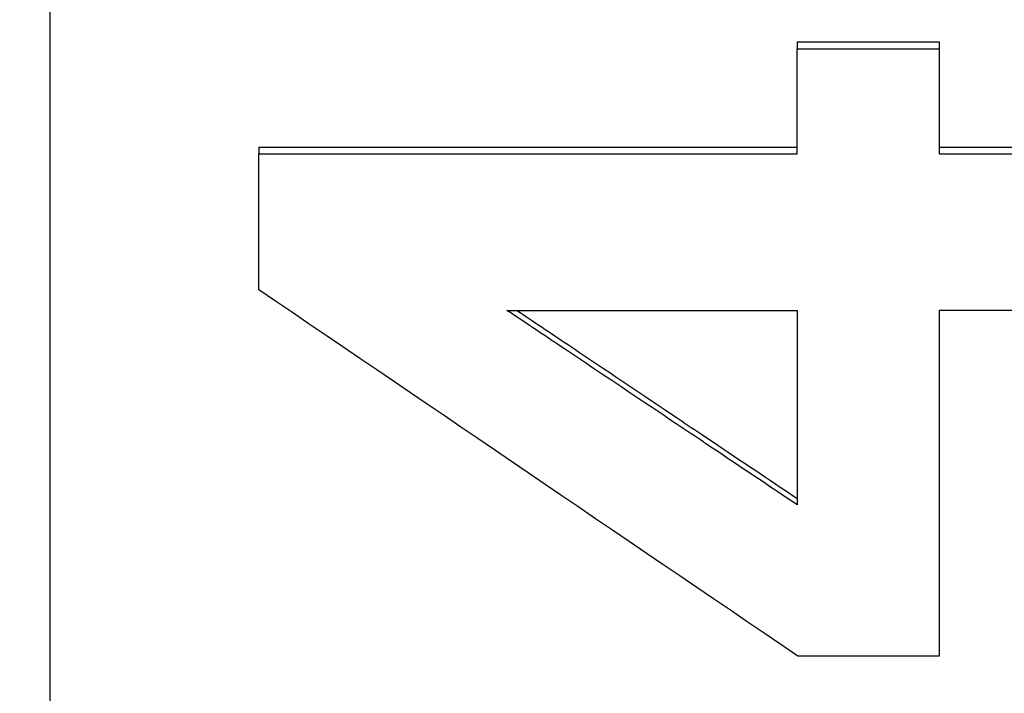
# Model space of a CAD drawing. Units: millimetres. Extents: x 9295 to 20793, y 22163 to 24938.
# Drawn here: x 9491 to 9502, y 24371 to 24379 of the extents above; entities that cross this region are included whole.
import ezdxf

# ---------------------------------------------------------------- set-up
doc = ezdxf.new("R2010")
doc.units = ezdxf.units.MM
doc.header["$LTSCALE"] = 10
doc.layers.add('kote', color=152, linetype='Continuous', lineweight=0)
doc.layers.add('SICHTBAR', color=7, linetype='Continuous', lineweight=25)
doc.styles.get("Standard").update_dxf_attribs({"font": 'trebuc.ttf'})
doc.dimstyles.new('VARIABEL-ST', dxfattribs={"dimscale": 40, "dimtxt": 5, "dimasz": 2, "dimexe": 1, "dimexo": 1, "dimgap": 0.6, "dimtad": 1, "dimdsep": 46, "dimtxsty": 'Standard', "dimcen": 0, "dimclrd": 256, "dimclre": 256, "dimclrt": 256, "dimadec": 0, "dimazin": 0, "dimtp": 0.1, "dimtm": 0.1, "dimtfac": 0.71, "dimtmove": 0, "dimatfit": 3, "dimfxl": 0, "dimtzin": 0, "dimarcsym": 0})

# ---------------------------------------------------------------- blocks, each defined once
blk = doc.blocks.new('*D348')
at = {"layer": 'Defpoints', "color": 0, "transparency": 16777216}
for p in [(9437.231, 24573.54), (10066.126, 24573.54), (9437.231, 24069.979)]:
    blk.add_point(p, dxfattribs=at)
at = {"layer": 'kote', "lineweight": -2, "transparency": 16777216}
for p, q in [((9457.231, 24573.54), (10086.126, 24573.54)), ((10066.126, 24109.979), (10066.126, 24533.54)), ((9457.231, 24069.979), (10086.126, 24069.979))]:
    blk.add_line(p, q, dxfattribs=at)
at = {"layer": 'kote', "transparency": 16777216}
for points in [[(10059.46, 24533.54), (10072.793, 24533.54), (10066.126, 24573.54)], [(10059.46, 24109.979), (10072.793, 24109.979), (10066.126, 24069.979)]]:
    blk.add_solid(points, dxfattribs=at)
at = {"layer": 'kote', "transparency": 16777216, "insert": (10038.864, 24321.759), "char_height": 30, "attachment_point": 5, "rotation": 90}
blk.add_mtext('504', dxfattribs=at)

msp = doc.modelspace()

# ---------------------------------------------------------------- linework, layer by layer
at = {"layer": 'SICHTBAR'}
for p, q in [((9491.011, 24244.831), (9491.011, 24398.688)), ((9499.822, 24378.853), (9501.499, 24378.853)), ((9499.822, 24378.853), (9499.822, 24378.77)), ((9501.499, 24378.853), (9501.499, 24378.77)), ((9493.473, 24377.612), (9499.822, 24377.612)), ((9493.473, 24377.612), (9493.473, 24377.531)), ((9501.499, 24377.612), (9503.511, 24377.612)), ((9496.4, 24375.684), (9499.822, 24375.684)), ((9499.822, 24375.684), (9499.822, 24373.389))]:
    msp.add_line(p, q, dxfattribs=at)
for points, knots in [([(9499.822, 24378.77), (9499.869, 24378.77), (9499.916, 24378.77), (9499.962, 24378.77), (9500.032, 24378.77), (9500.102, 24378.77), (9500.172, 24378.77), (9500.218, 24378.77), (9500.265, 24378.77), (9500.311, 24378.77), (9500.335, 24378.77), (9500.358, 24378.77), (9500.381, 24378.77), (9500.428, 24378.77), (9500.475, 24378.77), (9500.521, 24378.77), (9500.544, 24378.77), (9500.568, 24378.77), (9500.591, 24378.77), (9500.894, 24378.77), (9501.196, 24378.77), (9501.499, 24378.77)], [0, 0, 0, 0, 0.0139736, 0.0139736, 0.0139736, 0.0349339, 0.0349339, 0.0349339, 0.0489075, 0.0489075, 0.0489075, 0.0558943, 0.0558943, 0.0558943, 0.0698679, 0.0698679, 0.0698679, 0.0768547, 0.0768547, 0.0768547, 0.1676829, 0.1676829, 0.1676829, 0.1676829]), ([(9499.822, 24377.531), (9499.822, 24377.566), (9499.822, 24377.6), (9499.822, 24377.634), (9499.822, 24377.669), (9499.822, 24377.703), (9499.822, 24377.738), (9499.822, 24377.789), (9499.822, 24377.841), (9499.822, 24377.893), (9499.822, 24377.91), (9499.822, 24377.927), (9499.822, 24377.944), (9499.822, 24377.979), (9499.822, 24378.013), (9499.822, 24378.047), (9499.822, 24378.065), (9499.822, 24378.082), (9499.822, 24378.099), (9499.822, 24378.133), (9499.822, 24378.168), (9499.822, 24378.202), (9499.822, 24378.254), (9499.822, 24378.305), (9499.822, 24378.357), (9499.822, 24378.374), (9499.822, 24378.391), (9499.822, 24378.409), (9499.822, 24378.46), (9499.822, 24378.512), (9499.822, 24378.563), (9499.822, 24378.632), (9499.822, 24378.701), (9499.822, 24378.77)], [0, 0, 0, 0, 0.0103532, 0.0103532, 0.0103532, 0.0207063, 0.0207063, 0.0207063, 0.036236, 0.036236, 0.036236, 0.0414126, 0.0414126, 0.0414126, 0.0517658, 0.0517658, 0.0517658, 0.0569423, 0.0569423, 0.0569423, 0.0672955, 0.0672955, 0.0672955, 0.0828252, 0.0828252, 0.0828252, 0.0880018, 0.0880018, 0.0880018, 0.1035315, 0.1035315, 0.1035315, 0.1242378, 0.1242378, 0.1242378, 0.1242378]), ([(9501.499, 24378.77), (9501.499, 24378.736), (9501.499, 24378.701), (9501.499, 24378.667), (9501.499, 24378.632), (9501.499, 24378.598), (9501.499, 24378.563), (9501.499, 24378.546), (9501.499, 24378.529), (9501.499, 24378.512), (9501.499, 24378.477), (9501.499, 24378.443), (9501.499, 24378.409), (9501.499, 24378.391), (9501.499, 24378.374), (9501.499, 24378.357), (9501.499, 24378.323), (9501.499, 24378.288), (9501.499, 24378.254), (9501.499, 24378.237), (9501.499, 24378.219), (9501.499, 24378.202), (9501.499, 24378.168), (9501.499, 24378.133), (9501.499, 24378.099), (9501.499, 24378.082), (9501.499, 24378.065), (9501.499, 24378.047), (9501.499, 24378.013), (9501.499, 24377.979), (9501.499, 24377.944), (9501.499, 24377.927), (9501.499, 24377.91), (9501.499, 24377.893), (9501.499, 24377.841), (9501.499, 24377.789), (9501.499, 24377.738), (9501.499, 24377.669), (9501.499, 24377.6), (9501.499, 24377.531)], [0, 0, 0, 0, 0.0103532, 0.0103532, 0.0103532, 0.0207063, 0.0207063, 0.0207063, 0.0258829, 0.0258829, 0.0258829, 0.036236, 0.036236, 0.036236, 0.0414126, 0.0414126, 0.0414126, 0.0517658, 0.0517658, 0.0517658, 0.0569423, 0.0569423, 0.0569423, 0.0672955, 0.0672955, 0.0672955, 0.0724721, 0.0724721, 0.0724721, 0.0828252, 0.0828252, 0.0828252, 0.0880018, 0.0880018, 0.0880018, 0.1035315, 0.1035315, 0.1035315, 0.1242378, 0.1242378, 0.1242378, 0.1242378]), ([(9493.473, 24375.928), (9493.473, 24375.972), (9493.473, 24376.017), (9493.473, 24376.061), (9493.473, 24376.106), (9493.473, 24376.15), (9493.473, 24376.195), (9493.473, 24376.217), (9493.473, 24376.239), (9493.473, 24376.262), (9493.473, 24376.306), (9493.473, 24376.351), (9493.473, 24376.395), (9493.473, 24376.418), (9493.473, 24376.44), (9493.473, 24376.462), (9493.473, 24376.507), (9493.473, 24376.551), (9493.473, 24376.596), (9493.473, 24376.618), (9493.473, 24376.64), (9493.473, 24376.663), (9493.473, 24376.707), (9493.473, 24376.752), (9493.473, 24376.796), (9493.473, 24376.819), (9493.473, 24376.841), (9493.473, 24376.863), (9493.473, 24376.93), (9493.473, 24376.997), (9493.473, 24377.064), (9493.473, 24377.219), (9493.473, 24377.375), (9493.473, 24377.531)], [0, 0, 0, 0, 0.0134019, 0.0134019, 0.0134019, 0.0268039, 0.0268039, 0.0268039, 0.0335048, 0.0335048, 0.0335048, 0.0469068, 0.0469068, 0.0469068, 0.0536077, 0.0536077, 0.0536077, 0.0670097, 0.0670097, 0.0670097, 0.0737106, 0.0737106, 0.0737106, 0.0871126, 0.0871126, 0.0871126, 0.0938135, 0.0938135, 0.0938135, 0.1139164, 0.1139164, 0.1139164, 0.1608232, 0.1608232, 0.1608232, 0.1608232]), ([(9501.499, 24377.531), (9501.611, 24377.531), (9501.723, 24377.531), (9501.835, 24377.531), (9501.863, 24377.531), (9501.891, 24377.531), (9501.918, 24377.531), (9501.974, 24377.531), (9502.03, 24377.531), (9502.086, 24377.531), (9502.17, 24377.531), (9502.254, 24377.531), (9502.338, 24377.531), (9502.729, 24377.531), (9503.12, 24377.531), (9503.511, 24377.531)], [0, 0, 0, 0, 0.0335366, 0.0335366, 0.0335366, 0.0419207, 0.0419207, 0.0419207, 0.058689, 0.058689, 0.058689, 0.0838415, 0.0838415, 0.0838415, 0.2012195, 0.2012195, 0.2012195, 0.2012195]), ([(9499.822, 24373.389), (9499.49, 24373.612), (9499.157, 24373.835), (9498.824, 24374.058), (9498.777, 24374.09), (9498.729, 24374.122), (9498.682, 24374.154), (9498.587, 24374.218), (9498.492, 24374.282), (9498.396, 24374.345), (9498.349, 24374.377), (9498.301, 24374.409), (9498.254, 24374.441), (9497.874, 24374.696), (9497.493, 24374.951), (9497.113, 24375.206), (9496.875, 24375.366), (9496.638, 24375.525), (9496.4, 24375.684)], [-0.4124349, -0.4124349, -0.4124349, -0.4124349, -0.2921414, -0.2921414, -0.2921414, -0.2749566, -0.2749566, -0.2749566, -0.240587, -0.240587, -0.240587, -0.2234022, -0.2234022, -0.2234022, -0.0859239, -0.0859239, -0.0859239, 0, 0, 0, 0]), ([(9496.517, 24375.684), (9496.716, 24375.551), (9496.914, 24375.417), (9497.113, 24375.284), (9497.493, 24375.029), (9497.874, 24374.773), (9498.254, 24374.518), (9498.301, 24374.486), (9498.349, 24374.454), (9498.396, 24374.422), (9498.492, 24374.358), (9498.587, 24374.294), (9498.682, 24374.23), (9498.729, 24374.198), (9498.777, 24374.167), (9498.824, 24374.135), (9499.157, 24373.911), (9499.49, 24373.688), (9499.822, 24373.464)], [0.0140903, 0.0140903, 0.0140903, 0.0140903, 0.0859239, 0.0859239, 0.0859239, 0.2234022, 0.2234022, 0.2234022, 0.240587, 0.240587, 0.240587, 0.2749566, 0.2749566, 0.2749566, 0.2921414, 0.2921414, 0.2921414, 0.4124349, 0.4124349, 0.4124349, 0.4124349]), ([(9503.511, 24375.684), (9503.12, 24375.684), (9502.729, 24375.684), (9502.338, 24375.684), (9502.058, 24375.684), (9501.779, 24375.684), (9501.499, 24375.684)], [0, 0, 0, 0, 0.117378, 0.117378, 0.117378, 0.2012195, 0.2012195, 0.2012195, 0.2012195]), ([(9501.499, 24371.603), (9501.337, 24371.603), (9501.175, 24371.603), (9501.012, 24371.603), (9500.989, 24371.603), (9500.966, 24371.603), (9500.943, 24371.603), (9500.827, 24371.603), (9500.711, 24371.603), (9500.595, 24371.603), (9500.572, 24371.603), (9500.549, 24371.603), (9500.526, 24371.603), (9500.456, 24371.603), (9500.386, 24371.603), (9500.317, 24371.603), (9500.155, 24371.603), (9499.992, 24371.603), (9499.83, 24371.603)], [0, 0, 0, 0, 0.0486852, 0.0486852, 0.0486852, 0.0556402, 0.0556402, 0.0556402, 0.0904154, 0.0904154, 0.0904154, 0.0973704, 0.0973704, 0.0973704, 0.1182355, 0.1182355, 0.1182355, 0.1669207, 0.1669207, 0.1669207, 0.1669207])]:
    msp.add_open_spline(points, degree=3, knots=knots, dxfattribs=at)
for points in [[(9493.473, 24377.531), (9495.59, 24377.531), (9497.706, 24377.531), (9499.822, 24377.531)], [(9499.83, 24371.603), (9497.711, 24373.044), (9495.592, 24374.486), (9493.473, 24375.928)], [(9501.499, 24375.684), (9501.499, 24374.324), (9501.499, 24372.963), (9501.499, 24371.603)]]:
    msp.add_open_spline(points, degree=3, dxfattribs=at)

# ---------------------------------------------------------------- dimensions: what is measured, and where the dimension line sits
at = {"layer": 'kote'}
dim = msp.add_linear_dim(base=(10066.126, 24573.54), p1=(9437.231, 24069.979), p2=(9437.231, 24573.54), angle=90, dimstyle='VARIABEL-ST', override={"dimscale": 20, "dimtxt": 1.5, "dimtoh": 1, "dimdec": 0, "dimpost": '<>', "dimclrt": 256, "dimtofl": 0, "dimatfit": 0}, dxfattribs=at)
dim.commit()
dim.dimension.update_dxf_attribs({"geometry": '*D348', "text_midpoint": (10038.864, 24321.759)})

doc.saveas('drawing.dxf')
